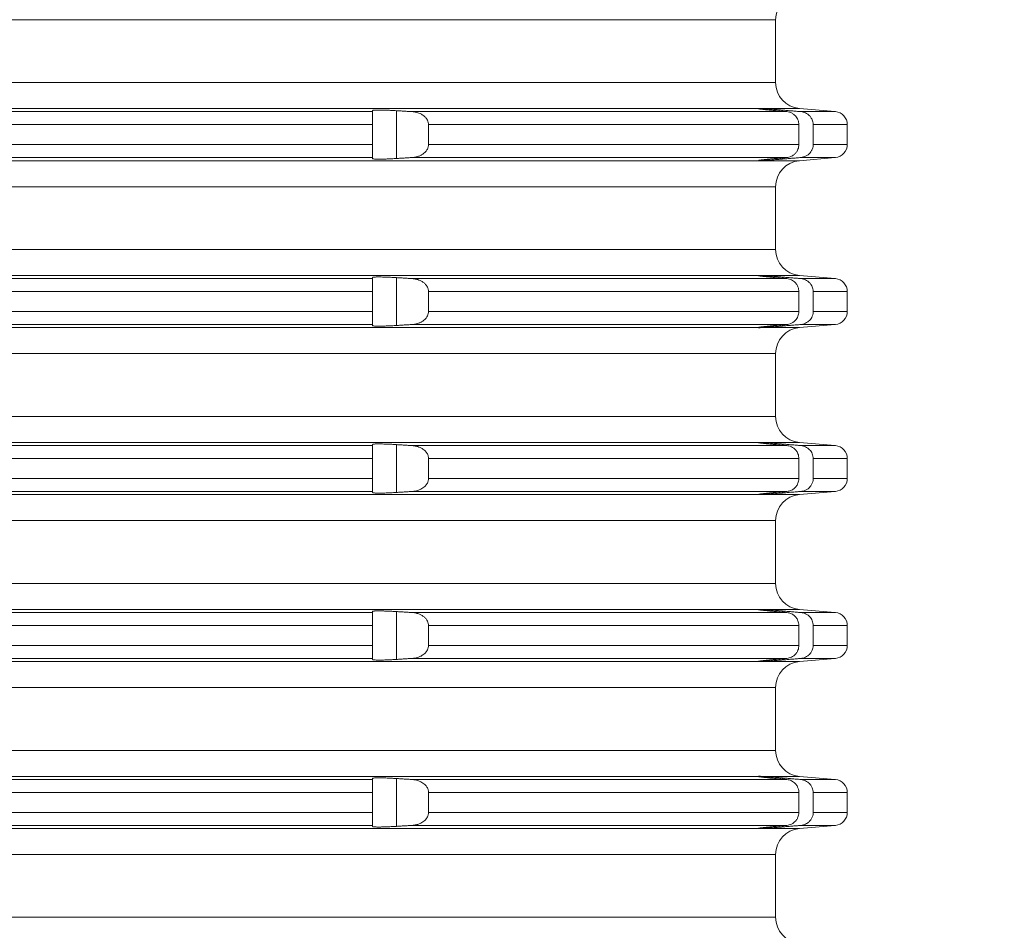
# Model space of a CAD drawing. Units: millimetres. Extents: x 2673 to 4786, y 0 to 1485.
# Drawn here: x 4592 to 4629, y 763 to 797 of the extents above; entities that cross this region are included whole.
import ezdxf

# ---------------------------------------------------------------- set-up
doc = ezdxf.new("R2010")
doc.units = ezdxf.units.MM
for name, color, linetype, lineweight in [('вспомогательный', 140, 'Continuous', 20), ('Основной', 7, 'Continuous', 30), ('Размеры', 10, 'Continuous', 13)]:
    doc.layers.add(name, color=color, linetype=linetype, lineweight=lineweight)
doc.styles.add('ГОСТ 2.304', font='isocpeui.ttf')
doc.dimstyles.new('ME10_DIM_10', dxfattribs={"dimtxt": 15, "dimasz": 10, "dimexe": 2, "dimexo": 0, "dimgap": 2, "dimtad": 4, "dimdsep": 46, "dimtxsty": 'ГОСТ 2.304', "dimcen": 0.09, "dimclrd": 1, "dimclre": 1, "dimclrt": 1, "dimadec": 0, "dimazin": 0, "dimtfac": 1, "dimtmove": 0, "dimatfit": 3, "dimfxl": 1, "dimtolj": 1, "dimtzin": 0, "dimlwd": 18, "dimarcsym": 0})

# ---------------------------------------------------------------- blocks, each defined once
blk = doc.blocks.new('*D125')
at = {"layer": 'Defpoints', "color": 0, "linetype": 'ByBlock', "transparency": 16777216}
for p in [(4624.633, 798.695), (4623.458, 599.832), (4670.286, 599.832)]:
    blk.add_point(p, dxfattribs=at)
at = {"layer": 'Размеры', "color": 1, "linetype": 'ByBlock', "lineweight": -2, "transparency": 16777216}
for p, q in [((4624.633, 798.695), (4672.286, 798.695)), ((4623.458, 599.832), (4672.286, 599.832))]:
    blk.add_line(p, q, dxfattribs=at)
at = {"layer": 'Размеры', "color": 1, "linetype": 'ByBlock', "lineweight": 18, "transparency": 16777216}
for p, q in [((4670.286, 788.695), (4670.286, 724.22)), ((4670.286, 609.832), (4670.286, 688.356))]:
    blk.add_line(p, q, dxfattribs=at)
at = {"layer": 'Размеры', "color": 1, "linetype": 'ByBlock', "transparency": 16777216}
for points in [[(4668.619, 788.695), (4671.952, 788.695), (4670.286, 798.695)], [(4668.619, 609.832), (4671.952, 609.832), (4670.286, 599.832)]]:
    blk.add_solid(points, dxfattribs=at)
at = {"layer": 'Размеры', "color": 1, "linetype": 'ByBlock', "transparency": 16777216, "insert": (4670.286, 706.288), "char_height": 15, "attachment_point": 5, "rotation": 270, "style": 'ГОСТ 2.304'}
blk.add_mtext('\\A1;200', dxfattribs=at)
blk = doc.blocks.new('*U119')
at = {"layer": 'вспомогательный', "linetype": 'Continuous'}
for p, q in [((22679.687, 1528.349), (22819.187, 1528.349)), ((22819.187, 1525.942), (22819.187, 1528.349)), ((22749.437, 1525.942), (22819.187, 1525.942)), ((22680.336, 1524.946), (22818.537, 1524.946)), ((22695.137, 1524.825), (22803.737, 1524.825)), ((22803.737, 1524.867), (22803.737, 1524.825)), ((22803.737, 1524.825), (22803.737, 1524.327)), ((22804.65, 1523.029), (22804.65, 1524.862)), ((22805.249, 1524.825), (22819.621, 1524.825)), ((22818.537, 1524.946), (22818.537, 1524.945)), ((22818.537, 1524.945), (22818.537, 1524.937)), ((22818.614, 1524.946), (22820.1, 1524.946)), ((22819.45, 1524.84), (22819.45, 1524.885)), ((22820.1, 1524.946), (22821.48, 1524.825)), ((22820.158, 1524.825), (22821.48, 1524.825)), ((22695.137, 1524.327), (22803.737, 1524.327)), ((22803.737, 1524.327), (22803.737, 1523.565)), ((22805.881, 1524.327), (22820.081, 1524.327)), ((22805.881, 1524.327), (22805.881, 1523.565)), ((22820.081, 1524.327), (22820.081, 1523.565)), ((22820.631, 1524.327), (22820.631, 1523.565)), ((22820.631, 1524.327), (22821.937, 1524.327)), ((22821.937, 1524.327), (22821.937, 1523.565)), ((22695.137, 1523.565), (22803.737, 1523.565)), ((22803.737, 1523.565), (22803.737, 1523.066)), ((22805.881, 1523.565), (22820.081, 1523.565)), ((22820.631, 1523.565), (22821.937, 1523.565)), ((22680.336, 1522.946), (22818.537, 1522.946)), ((22695.137, 1523.066), (22803.737, 1523.066)), ((22803.737, 1523.066), (22803.737, 1523.024)), ((22805.249, 1523.066), (22819.621, 1523.066)), ((22818.537, 1522.954), (22818.537, 1522.946)), ((22818.537, 1522.946), (22818.537, 1522.946)), ((22818.614, 1522.946), (22820.1, 1522.946)), ((22819.45, 1523.007), (22819.45, 1523.052)), ((22820.1, 1522.946), (22821.48, 1523.066)), ((22820.158, 1523.066), (22821.48, 1523.066)), ((22749.437, 1521.949), (22819.187, 1521.949)), ((22819.187, 1519.542), (22819.187, 1521.949)), ((22749.437, 1519.542), (22819.187, 1519.542)), ((22680.336, 1518.546), (22818.537, 1518.546)), ((22818.537, 1518.546), (22818.537, 1518.545)), ((22818.537, 1518.545), (22818.537, 1518.537)), ((22818.614, 1518.546), (22820.1, 1518.546)), ((22820.1, 1518.546), (22821.48, 1518.425)), ((22695.137, 1518.425), (22803.737, 1518.425)), ((22803.737, 1518.467), (22803.737, 1518.425)), ((22803.737, 1518.425), (22803.737, 1517.927)), ((22804.65, 1516.629), (22804.65, 1518.462)), ((22805.249, 1518.425), (22819.621, 1518.425)), ((22819.45, 1518.44), (22819.45, 1518.485)), ((22820.158, 1518.425), (22821.48, 1518.425)), ((22695.137, 1517.927), (22803.737, 1517.927)), ((22803.737, 1517.927), (22803.737, 1517.165)), ((22805.881, 1517.927), (22820.081, 1517.927)), ((22805.881, 1517.927), (22805.881, 1517.165)), ((22820.081, 1517.927), (22820.081, 1517.165)), ((22820.631, 1517.927), (22820.631, 1517.165)), ((22820.631, 1517.927), (22821.937, 1517.927)), ((22821.937, 1517.927), (22821.937, 1517.165)), ((22695.137, 1517.165), (22803.737, 1517.165)), ((22803.737, 1517.165), (22803.737, 1516.666)), ((22805.881, 1517.165), (22820.081, 1517.165)), ((22820.631, 1517.165), (22821.937, 1517.165)), ((22695.137, 1516.666), (22803.737, 1516.666)), ((22803.737, 1516.666), (22803.737, 1516.624)), ((22805.249, 1516.666), (22819.621, 1516.666)), ((22819.45, 1516.607), (22819.45, 1516.652)), ((22820.1, 1516.546), (22821.48, 1516.666)), ((22820.158, 1516.666), (22821.48, 1516.666)), ((22680.336, 1516.546), (22818.537, 1516.546)), ((22818.537, 1516.554), (22818.537, 1516.546)), ((22818.537, 1516.546), (22818.537, 1516.546)), ((22818.614, 1516.546), (22820.1, 1516.546)), ((22749.437, 1515.549), (22819.187, 1515.549)), ((22819.187, 1513.142), (22819.187, 1515.549)), ((22749.437, 1513.142), (22819.187, 1513.142)), ((22680.336, 1512.146), (22818.537, 1512.146)), ((22818.537, 1512.146), (22818.537, 1512.145)), ((22818.537, 1512.145), (22818.537, 1512.137)), ((22818.614, 1512.146), (22820.1, 1512.146)), ((22820.1, 1512.146), (22821.48, 1512.025)), ((22695.137, 1512.025), (22803.737, 1512.025)), ((22803.737, 1512.067), (22803.737, 1512.025)), ((22803.737, 1512.025), (22803.737, 1511.527)), ((22804.65, 1510.229), (22804.65, 1512.062)), ((22805.249, 1512.025), (22819.621, 1512.025)), ((22819.45, 1512.04), (22819.45, 1512.085)), ((22820.158, 1512.025), (22821.48, 1512.025)), ((22695.137, 1511.527), (22803.737, 1511.527)), ((22803.737, 1511.527), (22803.737, 1510.765)), ((22805.881, 1511.527), (22820.081, 1511.527)), ((22805.881, 1511.527), (22805.881, 1510.765)), ((22820.081, 1511.527), (22820.081, 1510.765)), ((22820.631, 1511.527), (22821.937, 1511.527)), ((22820.631, 1511.527), (22820.631, 1510.765)), ((22821.937, 1511.527), (22821.937, 1510.765)), ((22695.137, 1510.765), (22803.737, 1510.765)), ((22803.737, 1510.765), (22803.737, 1510.266)), ((22805.881, 1510.765), (22820.081, 1510.765)), ((22820.631, 1510.765), (22821.937, 1510.765)), ((22695.137, 1510.266), (22803.737, 1510.266)), ((22803.737, 1510.266), (22803.737, 1510.224)), ((22805.249, 1510.266), (22819.621, 1510.266)), ((22819.45, 1510.207), (22819.45, 1510.252)), ((22820.1, 1510.146), (22821.48, 1510.266)), ((22820.158, 1510.266), (22821.48, 1510.266)), ((22680.336, 1510.146), (22818.537, 1510.146)), ((22818.537, 1510.154), (22818.537, 1510.146)), ((22818.537, 1510.146), (22818.537, 1510.146)), ((22818.614, 1510.146), (22820.1, 1510.146)), ((22749.437, 1509.149), (22819.187, 1509.149)), ((22819.187, 1506.742), (22819.187, 1509.149)), ((22749.437, 1506.742), (22819.187, 1506.742)), ((22680.336, 1505.746), (22818.537, 1505.746)), ((22818.537, 1505.746), (22818.537, 1505.745)), ((22818.537, 1505.745), (22818.537, 1505.737)), ((22818.614, 1505.746), (22820.1, 1505.746)), ((22820.1, 1505.746), (22821.48, 1505.625)), ((22695.137, 1505.625), (22803.737, 1505.625)), ((22803.737, 1505.667), (22803.737, 1505.625)), ((22803.737, 1505.625), (22803.737, 1505.127)), ((22804.65, 1503.829), (22804.65, 1505.662)), ((22805.249, 1505.625), (22819.621, 1505.625)), ((22819.45, 1505.64), (22819.45, 1505.685)), ((22820.158, 1505.625), (22821.48, 1505.625)), ((22695.137, 1505.127), (22803.737, 1505.127)), ((22803.737, 1505.127), (22803.737, 1504.365)), ((22805.881, 1505.127), (22820.081, 1505.127)), ((22805.881, 1505.127), (22805.881, 1504.365)), ((22820.081, 1505.127), (22820.081, 1504.365)), ((22820.631, 1505.127), (22820.631, 1504.365)), ((22820.631, 1505.127), (22821.937, 1505.127)), ((22821.937, 1505.127), (22821.937, 1504.365)), ((22695.137, 1504.365), (22803.737, 1504.365)), ((22803.737, 1504.365), (22803.737, 1503.866)), ((22805.881, 1504.365), (22820.081, 1504.365)), ((22820.631, 1504.365), (22821.937, 1504.365)), ((22695.137, 1503.866), (22803.737, 1503.866)), ((22803.737, 1503.866), (22803.737, 1503.824)), ((22805.249, 1503.866), (22819.621, 1503.866)), ((22819.45, 1503.807), (22819.45, 1503.852)), ((22820.1, 1503.746), (22821.48, 1503.866)), ((22820.158, 1503.866), (22821.48, 1503.866)), ((22680.336, 1503.746), (22818.537, 1503.746)), ((22818.537, 1503.754), (22818.537, 1503.746)), ((22818.537, 1503.746), (22818.537, 1503.746)), ((22818.614, 1503.746), (22820.1, 1503.746)), ((22749.437, 1502.749), (22819.187, 1502.749)), ((22819.187, 1500.342), (22819.187, 1502.749)), ((22749.437, 1500.342), (22819.187, 1500.342)), ((22680.336, 1499.346), (22818.537, 1499.346)), ((22818.537, 1499.346), (22818.537, 1499.345)), ((22818.537, 1499.345), (22818.537, 1499.337)), ((22818.614, 1499.346), (22820.1, 1499.346)), ((22819.45, 1499.24), (22819.45, 1499.285)), ((22820.1, 1499.346), (22821.48, 1499.225)), ((22695.137, 1499.225), (22803.737, 1499.225)), ((22803.737, 1499.267), (22803.737, 1499.225)), ((22803.737, 1499.225), (22803.737, 1498.727)), ((22804.65, 1497.429), (22804.65, 1499.262)), ((22805.249, 1499.225), (22819.621, 1499.225)), ((22820.158, 1499.225), (22821.48, 1499.225)), ((22695.137, 1498.727), (22803.737, 1498.727)), ((22803.737, 1498.727), (22803.737, 1497.965)), ((22805.881, 1498.727), (22820.081, 1498.727)), ((22805.881, 1498.727), (22805.881, 1497.965)), ((22820.081, 1498.727), (22820.081, 1497.965)), ((22820.631, 1498.727), (22820.631, 1497.965)), ((22820.631, 1498.727), (22821.937, 1498.727)), ((22821.937, 1498.727), (22821.937, 1497.965)), ((22695.137, 1497.965), (22803.737, 1497.965)), ((22803.737, 1497.965), (22803.737, 1497.466)), ((22805.881, 1497.965), (22820.081, 1497.965)), ((22820.631, 1497.965), (22821.937, 1497.965)), ((22695.137, 1497.466), (22803.737, 1497.466)), ((22803.737, 1497.466), (22803.737, 1497.424)), ((22805.249, 1497.466), (22819.621, 1497.466)), ((22819.45, 1497.407), (22819.45, 1497.452)), ((22820.1, 1497.346), (22821.48, 1497.466)), ((22820.158, 1497.466), (22821.48, 1497.466)), ((22680.336, 1497.346), (22818.537, 1497.346)), ((22818.537, 1497.354), (22818.537, 1497.346)), ((22818.537, 1497.346), (22818.537, 1497.346)), ((22818.614, 1497.346), (22820.1, 1497.346)), ((22749.437, 1496.349), (22819.187, 1496.349)), ((22819.187, 1493.942), (22819.187, 1496.349)), ((22749.437, 1493.942), (22819.187, 1493.942))]:
    blk.add_line(p, q, dxfattribs=at)
for centre, radius, start, end in [((22820.187, 1528.349), 1, 95, 180), ((22820.187, 1525.942), 1, 180, 265), ((22821.437, 1524.327), 0.5, 0, 85), ((22821.437, 1523.565), 0.5, 275, 0), ((22820.187, 1521.949), 1, 95, 180), ((22820.187, 1519.542), 1, 180, 265), ((22821.437, 1517.927), 0.5, 0, 85), ((22821.437, 1517.165), 0.5, 275, 0), ((22820.187, 1515.549), 1, 95, 180), ((22820.187, 1513.142), 1, 180, 265), ((22821.437, 1511.527), 0.5, 0, 85), ((22821.437, 1510.765), 0.5, 275, 0), ((22820.187, 1509.149), 1, 95, 180), ((22820.187, 1506.742), 1, 180, 265), ((22821.437, 1505.127), 0.5, 0, 85), ((22821.437, 1504.365), 0.5, 275, 0), ((22820.187, 1502.749), 1, 95, 180), ((22820.187, 1500.342), 1, 180, 265), ((22821.437, 1498.727), 0.5, 0, 85), ((22821.437, 1497.965), 0.5, 275, 0), ((22820.187, 1496.349), 1, 95, 180), ((22820.187, 1493.942), 1, 180, 265)]:
    blk.add_arc(centre, radius, start, end, dxfattribs=at)
for points in [[(22804.65, 1524.862), (22804.468, 1524.873), (22804.295, 1524.881), (22804.165, 1524.885), (22804.067, 1524.887), (22803.999, 1524.888), (22803.926, 1524.888), (22803.871, 1524.887), (22803.831, 1524.885), (22803.805, 1524.884), (22803.774, 1524.88), (22803.748, 1524.875), (22803.737, 1524.867)], [(22805.249, 1524.825), (22805.099, 1524.834), (22804.949, 1524.844), (22804.799, 1524.853), (22804.65, 1524.862)], [(22805.881, 1524.327), (22805.881, 1524.345), (22805.88, 1524.363), (22805.854, 1524.466), (22805.818, 1524.536), (22805.737, 1524.632), (22805.663, 1524.691), (22805.554, 1524.752), (22805.465, 1524.785), (22805.343, 1524.814), (22805.249, 1524.825)], [(22818.537, 1524.946), (22818.543, 1524.947), (22818.552, 1524.947), (22818.558, 1524.947), (22818.583, 1524.947), (22818.614, 1524.946)], [(22818.537, 1524.937), (22818.541, 1524.935), (22818.552, 1524.932), (22818.568, 1524.93), (22818.586, 1524.927), (22818.605, 1524.924), (22818.653, 1524.918), (22818.705, 1524.912), (22818.756, 1524.906), (22818.8, 1524.901), (22818.837, 1524.898), (22818.885, 1524.893), (22818.943, 1524.887), (22819.013, 1524.88), (22819.095, 1524.872), (22819.135, 1524.868), (22819.183, 1524.864), (22819.239, 1524.859), (22819.302, 1524.853), (22819.372, 1524.847), (22819.45, 1524.84)], [(22819.45, 1524.885), (22819.316, 1524.896), (22819.185, 1524.906), (22819.047, 1524.917), (22818.947, 1524.925), (22818.843, 1524.932), (22818.751, 1524.938), (22818.667, 1524.943), (22818.614, 1524.946)], [(22820.158, 1524.825), (22819.981, 1524.84), (22819.804, 1524.855), (22819.626, 1524.87), (22819.45, 1524.885)], [(22819.45, 1524.84), (22819.493, 1524.836), (22819.535, 1524.832), (22819.578, 1524.829), (22819.621, 1524.825)], [(22819.621, 1524.825), (22819.728, 1524.804), (22819.799, 1524.776), (22819.891, 1524.718), (22819.948, 1524.665), (22820.004, 1524.592), (22820.046, 1524.509), (22820.072, 1524.419), (22820.081, 1524.327)], [(22820.631, 1524.327), (22820.618, 1524.436), (22820.594, 1524.511), (22820.559, 1524.581), (22820.491, 1524.668), (22820.42, 1524.729), (22820.339, 1524.777), (22820.25, 1524.809), (22820.158, 1524.825)], [(22805.249, 1523.066), (22805.343, 1523.077), (22805.465, 1523.106), (22805.57, 1523.147), (22805.663, 1523.2), (22805.736, 1523.258), (22805.787, 1523.312), (22805.818, 1523.355), (22805.854, 1523.426), (22805.88, 1523.528), (22805.881, 1523.546), (22805.881, 1523.565)], [(22820.081, 1523.565), (22820.072, 1523.472), (22820.046, 1523.383), (22820.012, 1523.313), (22819.948, 1523.226), (22819.866, 1523.155), (22819.799, 1523.116), (22819.698, 1523.079), (22819.621, 1523.066)], [(22820.158, 1523.066), (22820.265, 1523.087), (22820.339, 1523.115), (22820.433, 1523.172), (22820.491, 1523.223), (22820.541, 1523.284), (22820.594, 1523.38), (22820.624, 1523.487), (22820.631, 1523.565)], [(22803.737, 1523.024), (22803.744, 1523.017), (22803.767, 1523.012), (22803.805, 1523.008), (22803.831, 1523.006), (22803.871, 1523.004), (22803.926, 1523.003), (22803.999, 1523.003), (22804.137, 1523.005), (22804.295, 1523.011), (22804.468, 1523.018), (22804.65, 1523.029)], [(22804.65, 1523.029), (22804.799, 1523.038), (22804.949, 1523.048), (22805.098, 1523.057), (22805.249, 1523.066)], [(22819.45, 1523.052), (22819.358, 1523.043), (22819.267, 1523.035), (22819.18, 1523.027), (22819.095, 1523.019), (22819.042, 1523.014), (22818.995, 1523.01), (22818.951, 1523.005), (22818.912, 1523.002), (22818.878, 1522.998), (22818.848, 1522.995), (22818.822, 1522.992), (22818.8, 1522.99), (22818.752, 1522.985), (22818.708, 1522.98), (22818.669, 1522.975), (22818.634, 1522.971), (22818.605, 1522.967), (22818.586, 1522.965), (22818.571, 1522.962), (22818.56, 1522.96), (22818.551, 1522.959), (22818.545, 1522.957), (22818.541, 1522.956), (22818.538, 1522.956), (22818.537, 1522.955), (22818.537, 1522.954)], [(22818.614, 1522.946), (22818.583, 1522.944), (22818.558, 1522.944), (22818.552, 1522.944), (22818.543, 1522.944), (22818.537, 1522.946)], [(22818.614, 1522.946), (22818.674, 1522.949), (22818.751, 1522.953), (22818.831, 1522.959), (22818.947, 1522.967), (22819.075, 1522.976), (22819.185, 1522.985), (22819.316, 1522.996), (22819.45, 1523.007)], [(22819.45, 1523.007), (22819.626, 1523.022), (22819.804, 1523.037), (22819.98, 1523.051), (22820.158, 1523.066)], [(22819.621, 1523.066), (22819.578, 1523.063), (22819.535, 1523.059), (22819.493, 1523.055), (22819.45, 1523.052)], [(22818.537, 1518.546), (22818.543, 1518.547), (22818.552, 1518.547), (22818.558, 1518.547), (22818.583, 1518.547), (22818.614, 1518.546)], [(22819.45, 1518.485), (22819.331, 1518.495), (22819.185, 1518.506), (22819.047, 1518.517), (22818.947, 1518.525), (22818.843, 1518.532), (22818.751, 1518.538), (22818.667, 1518.543), (22818.614, 1518.546)], [(22804.65, 1518.462), (22804.468, 1518.473), (22804.295, 1518.481), (22804.165, 1518.485), (22804.067, 1518.487), (22803.999, 1518.488), (22803.926, 1518.488), (22803.871, 1518.487), (22803.831, 1518.485), (22803.805, 1518.484), (22803.774, 1518.48), (22803.748, 1518.475), (22803.737, 1518.467)], [(22805.249, 1518.425), (22805.099, 1518.434), (22804.949, 1518.444), (22804.799, 1518.453), (22804.65, 1518.462)], [(22805.881, 1517.927), (22805.881, 1517.945), (22805.88, 1517.963), (22805.854, 1518.066), (22805.818, 1518.136), (22805.751, 1518.219), (22805.663, 1518.291), (22805.554, 1518.352), (22805.465, 1518.385), (22805.343, 1518.414), (22805.249, 1518.425)], [(22818.537, 1518.537), (22818.541, 1518.535), (22818.552, 1518.532), (22818.568, 1518.53), (22818.586, 1518.527), (22818.605, 1518.524), (22818.653, 1518.518), (22818.705, 1518.512), (22818.756, 1518.506), (22818.8, 1518.501), (22818.866, 1518.495), (22818.931, 1518.488), (22818.993, 1518.482), (22819.048, 1518.477), (22819.095, 1518.472), (22819.209, 1518.461), (22819.327, 1518.451), (22819.45, 1518.44)], [(22820.158, 1518.425), (22819.981, 1518.44), (22819.804, 1518.455), (22819.626, 1518.47), (22819.45, 1518.485)], [(22819.45, 1518.44), (22819.493, 1518.436), (22819.535, 1518.432), (22819.578, 1518.429), (22819.621, 1518.425)], [(22819.621, 1518.425), (22819.728, 1518.404), (22819.799, 1518.376), (22819.879, 1518.327), (22819.948, 1518.265), (22820.012, 1518.178), (22820.046, 1518.109), (22820.072, 1518.019), (22820.081, 1517.927)], [(22820.631, 1517.927), (22820.618, 1518.036), (22820.594, 1518.111), (22820.559, 1518.181), (22820.491, 1518.268), (22820.42, 1518.329), (22820.339, 1518.377), (22820.265, 1518.405), (22820.158, 1518.425)], [(22805.249, 1516.666), (22805.343, 1516.677), (22805.465, 1516.706), (22805.57, 1516.747), (22805.663, 1516.8), (22805.736, 1516.858), (22805.787, 1516.912), (22805.818, 1516.955), (22805.859, 1517.04), (22805.88, 1517.128), (22805.881, 1517.146), (22805.881, 1517.165)], [(22820.081, 1517.165), (22820.069, 1517.057), (22820.046, 1516.983), (22820.004, 1516.9), (22819.948, 1516.826), (22819.891, 1516.773), (22819.799, 1516.716), (22819.698, 1516.679), (22819.621, 1516.666)], [(22820.158, 1516.666), (22820.235, 1516.679), (22820.339, 1516.715), (22820.42, 1516.762), (22820.491, 1516.823), (22820.55, 1516.897), (22820.594, 1516.98), (22820.624, 1517.087), (22820.631, 1517.165)], [(22804.65, 1516.629), (22804.799, 1516.638), (22804.949, 1516.648), (22805.099, 1516.657), (22805.249, 1516.666)], [(22819.45, 1516.652), (22819.391, 1516.646), (22819.336, 1516.642), (22819.286, 1516.637), (22819.239, 1516.633), (22819.196, 1516.629), (22819.158, 1516.625), (22819.124, 1516.622), (22819.095, 1516.619), (22819.067, 1516.617), (22819.035, 1516.614), (22819, 1516.61), (22818.962, 1516.607), (22818.923, 1516.603), (22818.883, 1516.598), (22818.841, 1516.594), (22818.8, 1516.59), (22818.765, 1516.586), (22818.733, 1516.583), (22818.706, 1516.579), (22818.681, 1516.577), (22818.66, 1516.574), (22818.643, 1516.572), (22818.627, 1516.57), (22818.615, 1516.568), (22818.605, 1516.567), (22818.586, 1516.565), (22818.571, 1516.562), (22818.56, 1516.56), (22818.551, 1516.559), (22818.545, 1516.557), (22818.541, 1516.556), (22818.538, 1516.556), (22818.537, 1516.555), (22818.537, 1516.554)], [(22819.45, 1516.607), (22819.626, 1516.622), (22819.804, 1516.637), (22819.981, 1516.652), (22820.158, 1516.666)], [(22819.621, 1516.666), (22819.578, 1516.663), (22819.535, 1516.659), (22819.493, 1516.655), (22819.45, 1516.652)], [(22803.737, 1516.624), (22803.744, 1516.617), (22803.767, 1516.612), (22803.805, 1516.608), (22803.831, 1516.606), (22803.871, 1516.604), (22803.926, 1516.603), (22803.999, 1516.603), (22804.137, 1516.605), (22804.295, 1516.611), (22804.468, 1516.618), (22804.65, 1516.629)], [(22818.614, 1516.546), (22818.583, 1516.544), (22818.558, 1516.544), (22818.552, 1516.544), (22818.543, 1516.544), (22818.537, 1516.546)], [(22818.614, 1516.546), (22818.667, 1516.548), (22818.751, 1516.553), (22818.831, 1516.559), (22818.947, 1516.567), (22819.047, 1516.574), (22819.185, 1516.585), (22819.299, 1516.594), (22819.45, 1516.607)], [(22818.537, 1512.146), (22818.543, 1512.147), (22818.552, 1512.147), (22818.558, 1512.147), (22818.583, 1512.147), (22818.614, 1512.146)], [(22818.537, 1512.137), (22818.541, 1512.135), (22818.552, 1512.132), (22818.568, 1512.13), (22818.586, 1512.127), (22818.605, 1512.124), (22818.621, 1512.122), (22818.643, 1512.119), (22818.671, 1512.116), (22818.706, 1512.112), (22818.749, 1512.107), (22818.8, 1512.101), (22818.866, 1512.095), (22818.931, 1512.088), (22818.993, 1512.082), (22819.048, 1512.077), (22819.095, 1512.072), (22819.135, 1512.068), (22819.183, 1512.064), (22819.239, 1512.059), (22819.302, 1512.053), (22819.372, 1512.047), (22819.45, 1512.04)], [(22819.45, 1512.085), (22819.316, 1512.096), (22819.185, 1512.106), (22819.047, 1512.117), (22818.947, 1512.125), (22818.843, 1512.132), (22818.751, 1512.138), (22818.667, 1512.143), (22818.614, 1512.146)], [(22804.65, 1512.062), (22804.557, 1512.068), (22804.475, 1512.073), (22804.403, 1512.076), (22804.343, 1512.079), (22804.295, 1512.081), (22804.234, 1512.083), (22804.161, 1512.085), (22804.081, 1512.087), (22803.999, 1512.088), (22803.922, 1512.088), (22803.856, 1512.086), (22803.805, 1512.084), (22803.774, 1512.08), (22803.755, 1512.077), (22803.743, 1512.073), (22803.738, 1512.07), (22803.737, 1512.067)], [(22805.249, 1512.025), (22805.099, 1512.034), (22804.949, 1512.044), (22804.799, 1512.053), (22804.65, 1512.062)], [(22805.881, 1511.527), (22805.881, 1511.545), (22805.88, 1511.563), (22805.872, 1511.61), (22805.853, 1511.668), (22805.818, 1511.736), (22805.737, 1511.832), (22805.663, 1511.891), (22805.554, 1511.952), (22805.465, 1511.985), (22805.343, 1512.014), (22805.249, 1512.025)], [(22820.158, 1512.025), (22819.98, 1512.04), (22819.804, 1512.055), (22819.626, 1512.07), (22819.45, 1512.085)], [(22819.45, 1512.04), (22819.493, 1512.036), (22819.535, 1512.032), (22819.578, 1512.029), (22819.621, 1512.025)], [(22819.621, 1512.025), (22819.698, 1512.012), (22819.799, 1511.976), (22819.866, 1511.936), (22819.948, 1511.865), (22819.996, 1511.805), (22820.046, 1511.709), (22820.072, 1511.619), (22820.081, 1511.527)], [(22820.631, 1511.527), (22820.621, 1511.621), (22820.594, 1511.711), (22820.55, 1511.794), (22820.491, 1511.868), (22820.42, 1511.929), (22820.339, 1511.977), (22820.265, 1512.005), (22820.158, 1512.025)], [(22805.249, 1510.266), (22805.375, 1510.283), (22805.465, 1510.306), (22805.585, 1510.354), (22805.663, 1510.4), (22805.737, 1510.459), (22805.818, 1510.555), (22805.854, 1510.626), (22805.88, 1510.728), (22805.881, 1510.746), (22805.881, 1510.765)], [(22820.081, 1510.765), (22820.069, 1510.657), (22820.046, 1510.583), (22819.996, 1510.487), (22819.948, 1510.426), (22819.866, 1510.355), (22819.799, 1510.316), (22819.713, 1510.283), (22819.621, 1510.266)], [(22820.158, 1510.266), (22820.235, 1510.279), (22820.339, 1510.315), (22820.433, 1510.372), (22820.491, 1510.423), (22820.541, 1510.484), (22820.594, 1510.58), (22820.624, 1510.687), (22820.631, 1510.765)], [(22804.65, 1510.229), (22804.8, 1510.238), (22804.949, 1510.248), (22805.098, 1510.257), (22805.249, 1510.266)], [(22819.45, 1510.252), (22819.391, 1510.246), (22819.336, 1510.242), (22819.286, 1510.237), (22819.239, 1510.233), (22819.196, 1510.229), (22819.158, 1510.225), (22819.124, 1510.222), (22819.095, 1510.219), (22819.042, 1510.214), (22818.995, 1510.21), (22818.951, 1510.205), (22818.912, 1510.202), (22818.878, 1510.198), (22818.848, 1510.195), (22818.822, 1510.192), (22818.8, 1510.19), (22818.776, 1510.187), (22818.749, 1510.184), (22818.72, 1510.181), (22818.69, 1510.178), (22818.66, 1510.174), (22818.632, 1510.171), (22818.605, 1510.167), (22818.586, 1510.165), (22818.571, 1510.162), (22818.56, 1510.16), (22818.551, 1510.159), (22818.545, 1510.157), (22818.541, 1510.156), (22818.538, 1510.156), (22818.537, 1510.155), (22818.537, 1510.154)], [(22819.621, 1510.266), (22819.578, 1510.263), (22819.535, 1510.259), (22819.493, 1510.255), (22819.45, 1510.252)], [(22819.45, 1510.207), (22819.627, 1510.222), (22819.804, 1510.237), (22819.98, 1510.251), (22820.158, 1510.266)], [(22803.737, 1510.224), (22803.744, 1510.217), (22803.767, 1510.212), (22803.805, 1510.208), (22803.869, 1510.205), (22803.938, 1510.203), (22803.999, 1510.203), (22804.108, 1510.205), (22804.21, 1510.207), (22804.295, 1510.211), (22804.357, 1510.213), (22804.438, 1510.217), (22804.536, 1510.222), (22804.65, 1510.229)], [(22818.614, 1510.146), (22818.583, 1510.144), (22818.558, 1510.144), (22818.552, 1510.144), (22818.543, 1510.144), (22818.537, 1510.146)], [(22818.614, 1510.146), (22818.667, 1510.148), (22818.751, 1510.153), (22818.853, 1510.16), (22818.947, 1510.167), (22819.075, 1510.176), (22819.185, 1510.185), (22819.316, 1510.196), (22819.45, 1510.207)], [(22818.537, 1505.746), (22818.543, 1505.747), (22818.552, 1505.747), (22818.558, 1505.747), (22818.583, 1505.747), (22818.614, 1505.746)], [(22818.537, 1505.737), (22818.537, 1505.736), (22818.538, 1505.736), (22818.541, 1505.735), (22818.545, 1505.734), (22818.551, 1505.733), (22818.56, 1505.731), (22818.571, 1505.729), (22818.586, 1505.727), (22818.605, 1505.724), (22818.615, 1505.723), (22818.627, 1505.721), (22818.643, 1505.719), (22818.66, 1505.717), (22818.681, 1505.715), (22818.706, 1505.712), (22818.733, 1505.709), (22818.765, 1505.705), (22818.8, 1505.701), (22818.841, 1505.697), (22818.883, 1505.693), (22818.923, 1505.689), (22818.962, 1505.685), (22819, 1505.681), (22819.035, 1505.678), (22819.067, 1505.675), (22819.095, 1505.672), (22819.18, 1505.664), (22819.267, 1505.656), (22819.358, 1505.648), (22819.45, 1505.64)], [(22819.45, 1505.685), (22819.299, 1505.697), (22819.185, 1505.706), (22819.075, 1505.715), (22818.947, 1505.725), (22818.843, 1505.732), (22818.751, 1505.738), (22818.682, 1505.742), (22818.614, 1505.746)], [(22804.65, 1505.662), (22804.468, 1505.673), (22804.295, 1505.681), (22804.234, 1505.683), (22804.161, 1505.685), (22804.081, 1505.687), (22803.999, 1505.688), (22803.939, 1505.688), (22803.891, 1505.687), (22803.853, 1505.686), (22803.825, 1505.685), (22803.805, 1505.684), (22803.774, 1505.68), (22803.755, 1505.677), (22803.743, 1505.673), (22803.738, 1505.67), (22803.737, 1505.667)], [(22805.249, 1505.625), (22805.099, 1505.634), (22804.949, 1505.644), (22804.799, 1505.653), (22804.65, 1505.662)], [(22805.881, 1505.127), (22805.881, 1505.145), (22805.88, 1505.163), (22805.859, 1505.252), (22805.818, 1505.336), (22805.751, 1505.419), (22805.663, 1505.491), (22805.554, 1505.552), (22805.465, 1505.585), (22805.343, 1505.614), (22805.249, 1505.625)], [(22820.158, 1505.625), (22819.981, 1505.64), (22819.804, 1505.655), (22819.627, 1505.67), (22819.45, 1505.685)], [(22819.45, 1505.64), (22819.493, 1505.636), (22819.535, 1505.632), (22819.578, 1505.629), (22819.621, 1505.625)], [(22819.621, 1505.625), (22819.713, 1505.608), (22819.799, 1505.576), (22819.866, 1505.536), (22819.948, 1505.465), (22819.996, 1505.405), (22820.046, 1505.309), (22820.069, 1505.235), (22820.081, 1505.127)], [(22820.631, 1505.127), (22820.621, 1505.221), (22820.594, 1505.311), (22820.55, 1505.394), (22820.491, 1505.468), (22820.433, 1505.52), (22820.339, 1505.577), (22820.25, 1505.609), (22820.158, 1505.625)], [(22805.249, 1503.866), (22805.359, 1503.88), (22805.465, 1503.906), (22805.57, 1503.947), (22805.663, 1504), (22805.737, 1504.059), (22805.818, 1504.155), (22805.859, 1504.24), (22805.88, 1504.328), (22805.881, 1504.346), (22805.881, 1504.365)], [(22820.081, 1504.365), (22820.072, 1504.272), (22820.046, 1504.183), (22819.996, 1504.087), (22819.948, 1504.026), (22819.866, 1503.955), (22819.799, 1503.916), (22819.713, 1503.883), (22819.621, 1503.866)], [(22820.158, 1503.866), (22820.235, 1503.879), (22820.339, 1503.915), (22820.42, 1503.962), (22820.491, 1504.023), (22820.541, 1504.084), (22820.594, 1504.18), (22820.618, 1504.255), (22820.631, 1504.365)], [(22803.737, 1503.824), (22803.744, 1503.817), (22803.767, 1503.812), (22803.805, 1503.808), (22803.869, 1503.805), (22803.938, 1503.803), (22803.999, 1503.803), (22804.108, 1503.805), (22804.21, 1503.807), (22804.295, 1503.811), (22804.468, 1503.818), (22804.65, 1503.829)], [(22804.65, 1503.829), (22804.8, 1503.838), (22804.949, 1503.848), (22805.099, 1503.857), (22805.249, 1503.866)], [(22819.45, 1503.852), (22819.391, 1503.846), (22819.336, 1503.842), (22819.286, 1503.837), (22819.239, 1503.833), (22819.196, 1503.829), (22819.158, 1503.825), (22819.124, 1503.822), (22819.095, 1503.819), (22819.042, 1503.814), (22818.995, 1503.81), (22818.951, 1503.805), (22818.912, 1503.802), (22818.878, 1503.798), (22818.848, 1503.795), (22818.822, 1503.792), (22818.8, 1503.79), (22818.752, 1503.785), (22818.708, 1503.78), (22818.669, 1503.775), (22818.634, 1503.771), (22818.605, 1503.767), (22818.586, 1503.765), (22818.571, 1503.762), (22818.56, 1503.76), (22818.551, 1503.759), (22818.545, 1503.757), (22818.541, 1503.756), (22818.538, 1503.756), (22818.537, 1503.755), (22818.537, 1503.754)], [(22819.45, 1503.807), (22819.627, 1503.822), (22819.804, 1503.837), (22819.98, 1503.851), (22820.158, 1503.866)], [(22819.621, 1503.866), (22819.578, 1503.863), (22819.535, 1503.859), (22819.493, 1503.855), (22819.45, 1503.852)], [(22818.614, 1503.746), (22818.583, 1503.744), (22818.558, 1503.744), (22818.552, 1503.744), (22818.543, 1503.744), (22818.537, 1503.746)], [(22818.614, 1503.746), (22818.674, 1503.749), (22818.751, 1503.753), (22818.831, 1503.759), (22818.947, 1503.767), (22819.075, 1503.776), (22819.185, 1503.785), (22819.316, 1503.796), (22819.45, 1503.807)], [(22804.65, 1499.262), (22804.596, 1499.266), (22804.532, 1499.269), (22804.459, 1499.273), (22804.38, 1499.277), (22804.295, 1499.281), (22804.187, 1499.285), (22804.088, 1499.287), (22803.999, 1499.288), (22803.954, 1499.288), (22803.904, 1499.288), (22803.852, 1499.286), (22803.805, 1499.284), (22803.774, 1499.28), (22803.755, 1499.277), (22803.743, 1499.273), (22803.738, 1499.27), (22803.737, 1499.267)], [(22818.537, 1499.346), (22818.543, 1499.347), (22818.552, 1499.347), (22818.558, 1499.347), (22818.583, 1499.347), (22818.614, 1499.346)], [(22818.537, 1499.337), (22818.541, 1499.335), (22818.554, 1499.332), (22818.575, 1499.328), (22818.605, 1499.324), (22818.643, 1499.319), (22818.688, 1499.314), (22818.74, 1499.308), (22818.8, 1499.301), (22818.855, 1499.296), (22818.91, 1499.29), (22818.962, 1499.285), (22819.012, 1499.28), (22819.056, 1499.276), (22819.095, 1499.272), (22819.209, 1499.261), (22819.327, 1499.251), (22819.45, 1499.24)], [(22819.45, 1499.285), (22819.316, 1499.296), (22819.185, 1499.306), (22819.075, 1499.315), (22818.947, 1499.325), (22818.843, 1499.332), (22818.751, 1499.338), (22818.682, 1499.342), (22818.614, 1499.346)], [(22820.158, 1499.225), (22819.981, 1499.24), (22819.804, 1499.255), (22819.627, 1499.27), (22819.45, 1499.285)], [(22805.249, 1499.225), (22805.099, 1499.234), (22804.949, 1499.244), (22804.799, 1499.253), (22804.65, 1499.262)], [(22805.881, 1498.727), (22805.881, 1498.745), (22805.88, 1498.763), (22805.872, 1498.81), (22805.853, 1498.868), (22805.818, 1498.936), (22805.787, 1498.979), (22805.736, 1499.033), (22805.663, 1499.091), (22805.585, 1499.137), (22805.465, 1499.185), (22805.375, 1499.208), (22805.249, 1499.225)], [(22819.45, 1499.24), (22819.493, 1499.236), (22819.535, 1499.232), (22819.578, 1499.229), (22819.621, 1499.225)], [(22819.621, 1499.225), (22819.713, 1499.208), (22819.799, 1499.176), (22819.879, 1499.127), (22819.948, 1499.065), (22819.996, 1499.005), (22820.046, 1498.909), (22820.075, 1498.804), (22820.081, 1498.727)], [(22820.631, 1498.727), (22820.621, 1498.821), (22820.594, 1498.911), (22820.541, 1499.007), (22820.491, 1499.068), (22820.42, 1499.129), (22820.339, 1499.177), (22820.265, 1499.205), (22820.158, 1499.225)], [(22805.249, 1497.466), (22805.343, 1497.477), (22805.465, 1497.506), (22805.585, 1497.554), (22805.663, 1497.6), (22805.736, 1497.658), (22805.787, 1497.712), (22805.818, 1497.755), (22805.854, 1497.826), (22805.88, 1497.928), (22805.881, 1497.946), (22805.881, 1497.965)], [(22820.081, 1497.965), (22820.069, 1497.857), (22820.046, 1497.783), (22819.996, 1497.687), (22819.948, 1497.626), (22819.891, 1497.573), (22819.799, 1497.516), (22819.713, 1497.483), (22819.621, 1497.466)], [(22820.158, 1497.466), (22820.265, 1497.487), (22820.339, 1497.515), (22820.407, 1497.553), (22820.491, 1497.623), (22820.541, 1497.684), (22820.594, 1497.78), (22820.624, 1497.887), (22820.631, 1497.965)], [(22803.737, 1497.424), (22803.744, 1497.417), (22803.767, 1497.412), (22803.805, 1497.408), (22803.869, 1497.405), (22803.938, 1497.403), (22803.999, 1497.403), (22804.047, 1497.404), (22804.112, 1497.405), (22804.194, 1497.407), (22804.295, 1497.411), (22804.4, 1497.415), (22804.497, 1497.42), (22804.581, 1497.425), (22804.65, 1497.429)], [(22804.65, 1497.429), (22804.8, 1497.438), (22804.949, 1497.448), (22805.098, 1497.457), (22805.249, 1497.466)], [(22819.45, 1497.452), (22819.391, 1497.446), (22819.336, 1497.442), (22819.286, 1497.437), (22819.239, 1497.433), (22819.196, 1497.429), (22819.158, 1497.425), (22819.124, 1497.422), (22819.095, 1497.419), (22819.029, 1497.413), (22818.967, 1497.407), (22818.908, 1497.401), (22818.852, 1497.395), (22818.8, 1497.39), (22818.752, 1497.385), (22818.708, 1497.38), (22818.669, 1497.375), (22818.634, 1497.371), (22818.605, 1497.367), (22818.586, 1497.365), (22818.571, 1497.362), (22818.56, 1497.36), (22818.551, 1497.359), (22818.545, 1497.357), (22818.541, 1497.356), (22818.538, 1497.356), (22818.537, 1497.355), (22818.537, 1497.354)], [(22818.614, 1497.346), (22818.667, 1497.348), (22818.751, 1497.353), (22818.831, 1497.359), (22818.947, 1497.367), (22819.075, 1497.376), (22819.185, 1497.385), (22819.316, 1497.396), (22819.45, 1497.407)], [(22819.621, 1497.466), (22819.578, 1497.463), (22819.535, 1497.459), (22819.493, 1497.455), (22819.45, 1497.452)], [(22819.45, 1497.407), (22819.627, 1497.422), (22819.804, 1497.437), (22819.98, 1497.451), (22820.158, 1497.466)], [(22818.614, 1497.346), (22818.583, 1497.344), (22818.558, 1497.344), (22818.552, 1497.344), (22818.543, 1497.344), (22818.537, 1497.346)]]:
    blk.add_spline(points, degree=3, dxfattribs=at)

msp = doc.modelspace()

# ---------------------------------------------------------------- block references
at = {"layer": 'Основной', "color": 7}
msp.add_blockref('*U119', (-18198.478, -730.914), dxfattribs=at)

# ---------------------------------------------------------------- dimensions: what is measured, and where the dimension line sits
at = {"layer": 'Размеры', "linetype": 'ByBlock'}
dim = msp.add_linear_dim(base=(4670.286, 599.832), p1=(4624.633, 798.695), p2=(4623.458, 599.832), angle=90, text='200', dimstyle='ME10_DIM_10', dxfattribs=at)
dim.commit()
dim.dimension.update_dxf_attribs({"geometry": '*D125', "text_midpoint": (4670.286, 706.288), "dimtype": 160, "text_rotation": 270})

doc.saveas('drawing.dxf')
